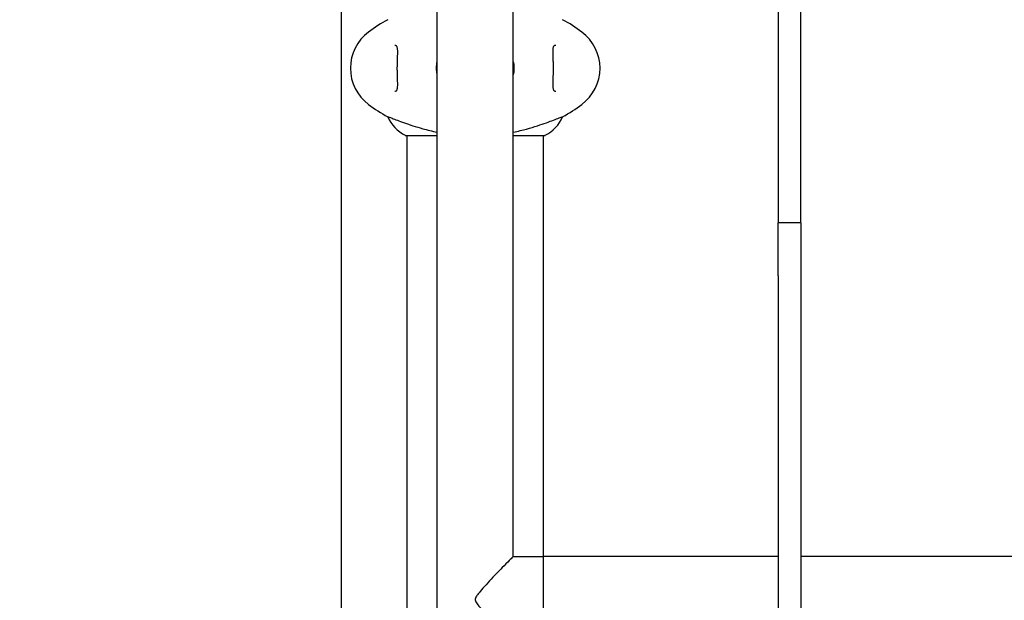
# Model space of a CAD drawing. Units: millimetres. Extents: x 10879 to 26328, y 1472 to 18987.
# Drawn here: x 21084 to 21519, y 12785 to 13042 of the extents above; entities that cross this region are included whole.
import ezdxf

# ---------------------------------------------------------------- set-up
doc = ezdxf.new("R2010")
doc.units = ezdxf.units.MM
doc.header["$LTSCALE"] = 100
doc.layers.add('Widoczne (ISO)', color=7, linetype='Continuous', lineweight=25)
doc.layers.add('Wymiar (ISO)', color=116, linetype='Continuous', lineweight=18)
doc.styles.add('Tekst etykiety (ISO)', font='tahoma.ttf')
doc.dimstyles.new('Domyślne (ISO)', dxfattribs={"dimscale": 100, "dimtxt": 3.5, "dimasz": 2.5, "dimexe": 3.175, "dimexo": 0, "dimgap": 0.762, "dimtad": 1, "dimtoh": 1, "dimdec": 0, "dimrnd": 1e-08, "dimzin": 0, "dimtxsty": 'Tekst etykiety (ISO)', "dimcen": 0.09, "dimdle": 10, "dimclrd": 256, "dimclre": 256, "dimclrt": 256, "dimadec": 0, "dimazin": 0, "dimtfac": 0.714286, "dimtdec": 0, "dimtmove": 0, "dimatfit": 3, "dimfxl": 0, "dimtolj": 1, "dimtzin": 0, "dimlwd": -1, "dimlwe": -1, "dimarcsym": 0})

# ---------------------------------------------------------------- blocks, each defined once
blk = doc.blocks.new('*D5')
at = {"layer": 'Defpoints', "color": 0}
for p in [(24769.64, 18547.44), (24769.64, 9370.08), (12326.04, 9318.9)]:
    blk.add_point(p, dxfattribs=at)
at = {"layer": 'Wymiar (ISO)'}
for p, q in [((12326.04, 9318.9), (12326.04, 18864.94)), ((24769.64, 9370.08), (24769.64, 18864.94)), ((12576.04, 18547.44), (24519.64, 18547.44))]:
    blk.add_line(p, q, dxfattribs=at)
for points in [[(12576.04, 18589.1), (12576.04, 18505.77), (12326.04, 18547.44)], [(24519.64, 18589.1), (24519.64, 18505.77), (24769.64, 18547.44)]]:
    blk.add_solid(points, dxfattribs=at)
at = {"layer": 'Wymiar (ISO)', "insert": (18547.84, 18980.92), "char_height": 350, "attachment_point": 2, "style": 'Tekst etykiety (ISO)'}
blk.add_mtext('\\A1;12444', dxfattribs=at)
blk = doc.blocks.new('*D6')
at = {"layer": 'Defpoints', "color": 0}
for p in [(17575.34, 15751.76), (17815.34, 8339.27), (26010.34, 8339.27)]:
    blk.add_point(p, dxfattribs=at)
at = {"layer": 'Wymiar (ISO)'}
for p, q in [((17575.34, 15751.76), (26327.84, 15751.76)), ((26010.34, 15501.76), (26010.34, 8589.27)), ((17815.34, 8339.27), (26327.84, 8339.27))]:
    blk.add_line(p, q, dxfattribs=at)
for points in [[(25968.67, 15501.76), (26052.01, 15501.76), (26010.34, 15751.76)], [(25968.67, 8589.27), (26052.01, 8589.27), (26010.34, 8339.27)]]:
    blk.add_solid(points, dxfattribs=at)
at = {"layer": 'Wymiar (ISO)', "insert": (25576.85, 12045.52), "char_height": 350, "attachment_point": 2, "rotation": 90, "style": 'Tekst etykiety (ISO)'}
blk.add_mtext('\\A1;7412', dxfattribs=at)

msp = doc.modelspace()

# ---------------------------------------------------------------- linework, layer by layer
at = {"layer": 'Widoczne (ISO)'}
for p, q in [((21419.34, 13204.06), (21419.34, 12958.37)), ((21429.34, 12958.37), (21429.34, 13204.06)), ((21268.49, 12391.99), (21268.49, 13178.74)), ((21302.19, 12804.37), (21302.19, 13178.74)), ((21226.19, 12501.37), (21226.19, 13069.37)), ((21246.72, 12998.88), (21246.68, 12998.88)), ((21324, 12998.88), (21323.96, 12998.88)), ((21254.64, 12990.64), (21268.49, 12990.64)), ((21255.19, 12580.09), (21255.19, 12990.64)), ((21302.19, 12990.64), (21316.04, 12990.64)), ((21315.49, 12804.37), (21315.49, 12990.64)), ((21419.34, 12958.37), (21419.34, 12951.93)), ((21429.34, 12951.93), (21429.34, 12958.37)), ((21419.34, 12928.55), (21419.34, 12951.93)), ((21429.34, 12951.93), (21419.34, 12951.93)), ((21429.34, 12951.93), (21429.34, 12928.55)), ((21419.34, 12928.55), (21419.34, 12642.18)), ((21429.34, 12928.55), (21429.34, 12642.18)), ((21302.19, 12804.37), (21315.34, 12804.37)), ((21315.34, 12804.37), (21315.34, 12785.37)), ((21419.34, 12804.37), (21315.34, 12804.37)), ((21715.34, 12804.37), (21429.34, 12804.37)), ((21315.34, 12785.37), (21315.34, 12766.37))]:
    msp.add_line(p, q, dxfattribs=at)
for centre, radius, start, end in [((21280.14, 12980.37), 70, 118.5557, 126.8699), ((21290.54, 12980.37), 70, 53.1301, 61.4443), ((21250.14, 13020.37), 20, 126.8699, 233.1301), ((21320.54, 13020.37), 20, 306.8699, 53.1301), ((21280.14, 13060.37), 70, 233.1301, 241.4443), ((21290.54, 13060.37), 70, 298.5557, 306.8699), ((21261.43, 13005.08), 16, 202.7842, 244.0172), ((21309.25, 13005.08), 16, 295.9828, 337.2158), ((21254.64, 12991.14), 0.5, 244.0172, 270), ((21316.04, 12991.14), 0.5, 270, 295.9828)]:
    msp.add_arc(centre, radius, start, end, dxfattribs=at)
for points, knots in [([(21249.75, 13030.62), (21249.92, 13030.62), (21250.05, 13030.59), (21250.24, 13030.51), (21250.3, 13030.47), (21250.42, 13030.36), (21250.47, 13030.3), (21250.6, 13030.09), (21250.66, 13029.94), (21250.77, 13029.57), (21250.8, 13029.36), (21250.86, 13028.88), (21250.88, 13028.6), (21250.91, 13027.98), (21250.91, 13027.62), (21250.9, 13026.83), (21250.89, 13026.39), (21250.86, 13025.45), (21250.84, 13024.95), (21250.8, 13023.91), (21250.79, 13023.36), (21250.76, 13022.24), (21250.75, 13021.67), (21250.74, 13020.52), (21250.74, 13019.95), (21250.75, 13018.8), (21250.77, 13018.23), (21250.79, 13017.11), (21250.81, 13016.57), (21250.85, 13015.53), (21250.87, 13015.02), (21250.9, 13014.08), (21250.91, 13013.64), (21250.91, 13012.84), (21250.9, 13012.48), (21250.86, 13011.85), (21250.84, 13011.58), (21250.76, 13011.12), (21250.71, 13010.94), (21250.6, 13010.64), (21250.53, 13010.52), (21250.39, 13010.33), (21250.3, 13010.26), (21250.09, 13010.15), (21249.94, 13010.12), (21249.75, 13010.12)], [-3.303071, -3.303071, -3.303071, -3.303071, -3.143205, -3.143205, -3.033506, -3.033506, -2.92664, -2.92664, -2.784551, -2.784551, -2.658174, -2.658174, -2.525226, -2.525226, -2.380701, -2.380701, -2.226952, -2.226952, -2.067036, -2.067036, -1.903442, -1.903442, -1.740165, -1.740165, -1.57581, -1.57581, -1.412317, -1.412317, -1.248744, -1.248744, -1.0857, -1.0857, -0.926984, -0.926984, -0.774493, -0.774493, -0.633898, -0.633898, -0.504091, -0.504091, -0.376653, -0.376653, -0.218543, -0.218543, -0.037822, -0.037822, -0.037822, -0.037822]), ([(21320.93, 13010.12), (21320.76, 13010.12), (21320.63, 13010.14), (21320.44, 13010.22), (21320.38, 13010.26), (21320.26, 13010.37), (21320.21, 13010.43), (21320.08, 13010.64), (21320.02, 13010.79), (21319.91, 13011.16), (21319.87, 13011.37), (21319.81, 13011.85), (21319.79, 13012.13), (21319.77, 13012.75), (21319.77, 13013.11), (21319.78, 13013.9), (21319.79, 13014.34), (21319.82, 13015.28), (21319.84, 13015.78), (21319.87, 13016.82), (21319.89, 13017.37), (21319.92, 13018.49), (21319.93, 13019.06), (21319.94, 13020.21), (21319.94, 13020.78), (21319.92, 13021.93), (21319.91, 13022.5), (21319.88, 13023.62), (21319.87, 13024.16), (21319.83, 13025.2), (21319.81, 13025.71), (21319.78, 13026.65), (21319.77, 13027.09), (21319.77, 13027.89), (21319.78, 13028.25), (21319.81, 13028.88), (21319.84, 13029.15), (21319.92, 13029.61), (21319.97, 13029.79), (21320.08, 13030.09), (21320.14, 13030.21), (21320.29, 13030.4), (21320.38, 13030.47), (21320.59, 13030.58), (21320.74, 13030.62), (21320.93, 13030.62)], [-3.303071, -3.303071, -3.303071, -3.303071, -3.143205, -3.143205, -3.033506, -3.033506, -2.92664, -2.92664, -2.784551, -2.784551, -2.658174, -2.658174, -2.525226, -2.525226, -2.380701, -2.380701, -2.226952, -2.226952, -2.067036, -2.067036, -1.903442, -1.903442, -1.740165, -1.740165, -1.57581, -1.57581, -1.412317, -1.412317, -1.248744, -1.248744, -1.0857, -1.0857, -0.926984, -0.926984, -0.774493, -0.774493, -0.633898, -0.633898, -0.504091, -0.504091, -0.376653, -0.376653, -0.218543, -0.218543, -0.037822, -0.037822, -0.037822, -0.037822]), ([(21268.49, 13017.45), (21268.23, 13019), (21268.17, 13020.6), (21268.37, 13022.53), (21268.42, 13022.9), (21268.49, 13023.28)], [1.5108844, 1.5108844, 1.5108844, 1.5108844, 2.0062417, 2.0062417, 2.1269227, 2.1269227, 2.1269227, 2.1269227]), ([(21302.19, 13023.28), (21302.45, 13021.73), (21302.51, 13020.13), (21302.31, 13018.21), (21302.25, 13017.83), (21302.19, 13017.45)], [1.5108844, 1.5108844, 1.5108844, 1.5108844, 2.0062417, 2.0062417, 2.1269227, 2.1269227, 2.1269227, 2.1269227]), ([(21246.72, 12998.88), (21246.87, 12998.88), (21247.5, 12998.66), (21249.85, 12997.77), (21251.68, 12997.06), (21256.33, 12995.4), (21259.08, 12994.48), (21264.2, 12993.06), (21266.3, 12992.54), (21268.49, 12992.08)], [0.155968, 0.155968, 0.155968, 0.155968, 1.115261, 1.115261, 2.198537, 2.198537, 3.266815, 3.266815, 3.961107, 3.961107, 3.961107, 3.961107]), ([(21302.19, 12992.08), (21303.23, 12992.3), (21304.25, 12992.53), (21309.16, 12993.72), (21312.34, 12994.74), (21317.57, 12996.52), (21319.71, 12997.34), (21322.15, 12998.27), (21322.84, 12998.53), (21323.66, 12998.82), (21323.88, 12998.88), (21323.96, 12998.88)], [1.760702, 1.760702, 1.760702, 1.760702, 2.108644, 2.108644, 3.44936, 3.44936, 4.840595, 4.840595, 5.656639, 5.656639, 6.296646, 6.296646, 6.296646, 6.296646]), ([(21302.19, 12804.37), (21302.19, 12804.37), (21302.18, 12804.35), (21302.1, 12804.28), (21302, 12804.18), (21301.53, 12803.72), (21301.02, 12803.22), (21299.53, 12801.73), (21298.46, 12800.66), (21295.61, 12797.73), (21293.68, 12795.73), (21289.56, 12791.27), (21287.67, 12789.15), (21286.25, 12787.33), (21285.91, 12786.87), (21285.54, 12786.21), (21285.45, 12785.98), (21285.37, 12785.7), (21285.36, 12785.61), (21285.34, 12785.48), (21285.34, 12785.42), (21285.34, 12785.37)], [-1.208386, -1.208386, -1.208386, -1.208386, -1.172844, -1.172844, -1.101739, -1.101739, -0.956334, -0.956334, -0.770892, -0.770892, -0.505721, -0.505721, -0.211296, -0.211296, -0.107358, -0.107358, -0.0423, -0.0423, -0.016568, -0.016568, 0, 0, 0, 0]), ([(21285.34, 12785.37), (21285.34, 12785.34), (21285.34, 12785.32), (21285.34, 12785.23), (21285.35, 12785.17), (21285.38, 12784.97), (21285.42, 12784.85), (21285.83, 12783.76), (21287.05, 12782.34), (21290.41, 12778.51), (21292.66, 12776.1), (21296.22, 12772.37), (21297.55, 12771), (21299.55, 12768.98), (21300.3, 12768.23), (21301.37, 12767.17), (21301.73, 12766.82), (21302.07, 12766.49), (21302.14, 12766.41), (21302.18, 12766.37), (21302.19, 12766.37), (21302.19, 12766.37)], [-5.435911, -5.435911, -5.435911, -5.435911, -5.428669, -5.428669, -5.409813, -5.409813, -5.370506, -5.370506, -5.065116, -5.065116, -4.636531, -4.636531, -4.3626, -4.3626, -4.163044, -4.163044, -4.002978, -4.002978, -3.918325, -3.918325, -3.888624, -3.888624, -3.888624, -3.888624])]:
    msp.add_open_spline(points, degree=3, knots=knots, dxfattribs=at)

# ---------------------------------------------------------------- dimensions: what is measured, and where the dimension line sits
at = {"layer": 'Wymiar (ISO)'}
for base, p1, p2, angle, picture, middle in [((24769.64, 18547.44), (12326.04, 9318.9), (24769.64, 9370.08), 180, '*D5', (18547.84, 18547.44)), ((26010.34, 8339.27), (17575.34, 15751.76), (17815.34, 8339.27), 90, '*D6', (26010.34, 12045.52))]:
    dim = msp.add_linear_dim(base=base, p1=p1, p2=p2, angle=angle, dimstyle='Domyślne (ISO)', override={"dimtoh": 0, "dimdec": 0, "dimtp": 0, "dimtm": 0, "dimtdec": 0, "dimtofl": 0, "dimatfit": 1}, dxfattribs=at)
    dim.commit()
    dim.dimension.update_dxf_attribs({"geometry": picture, "text_midpoint": middle, "dimtype": 160})

doc.saveas('drawing.dxf')
